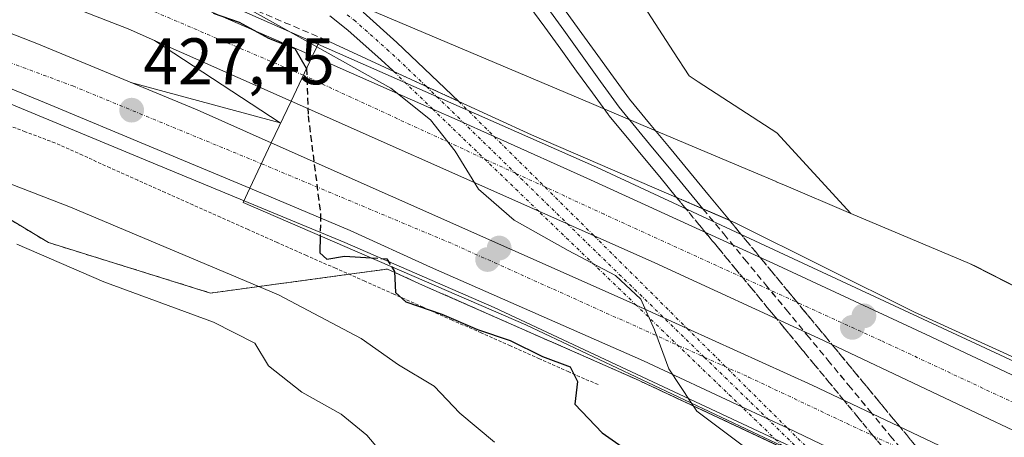
# Model space of a CAD drawing. Units: metres. Extents: x 607332 to 610785, y 4736207 to 4738574.
# Drawn here: x 609037 to 609187, y 4738362 to 4738426 of the extents above; entities that cross this region are included whole.
import ezdxf
from ezdxf.enums import TextEntityAlignment as Align

# ---------------------------------------------------------------- set-up
doc = ezdxf.new("R2010")
doc.units = ezdxf.units.M
doc.header["$MEASUREMENT"] = 0
for name, pattern in [('TRAZO_Y_PUNTO', [1, 0.5, -0.25, 0, -0.25]), ('TRAZOS', [0.75, 0.5, -0.25]), ('TRAZOSX2', [1.5, 1, -0.5])]:
    doc.linetypes.add(name, pattern=pattern)
for name, color, linetype, lineweight in [('Alambrada', 19, 'TRAZOS', 0), ('Arbolado forestal', 92, 'TRAZOS', 0), ('Arbolado forestal CxS', 92, 'Continuous', 0), ('Arcén (en calzada doble)', 9, 'Continuous', 13), ('Camino', 19, 'Continuous', 0), ('Camino Cxs', 19, 'Continuous', 0), ('Camino eje', 39, 'TRAZO_Y_PUNTO', 13), ('Camino oculto', 252, 'TRAZO_Y_PUNTO', 0), ('Camino oculto Cxs', 19, 'TRAZO_Y_PUNTO', 0), ('Camino oculto eje', 252, 'TRAZO_Y_PUNTO', 0), ('Carretera de calzada doble', 1, 'Continuous', 13), ('Carretera de calzada doble Cxs', 1, 'Continuous', 13), ('Carretera de calzada doble eje', 1, 'TRAZO_Y_PUNTO', 0), ('Carátula', 7, 'Continuous', 5), ('Cultivos herbáceos CxS', 92, 'Continuous', 0), ('Curva de nivel maestra', 36, 'Continuous', 30), ('Curva de nivel maestra oculto', 36, 'TRAZOSX2', 30), ('Curva de nivel normal', 36, 'Continuous', 0), ('Ferrocarril', 142, 'Continuous', 0), ('Ferrocarril eje', 144, 'Continuous', 13), ('Ferrocarril eje oculto', 252, 'TRAZOSX2', 13), ('Ferrocarril oculto', 19, 'TRAZO_Y_PUNTO', 0), ('Núcleo urbano', 19, 'Continuous', 0), ('Núcleo urbano CxS', 19, 'Continuous', 0), ('Obra de contención lineal', 1, 'TRAZOSX2', 13), ('Puente', 1, 'Continuous', 0), ('Puente Cxs', 1, 'Continuous', 13), ('Punto de cota en construcción elevada', 7, 'Continuous', 0), ('Punto de cota en terreno', 7, 'Continuous', 0), ('Rótulo de punto de cota en terreno', 19, 'Continuous', 0)]:
    doc.layers.add(name, color=color, linetype=linetype, lineweight=lineweight)
doc.styles.add('Arial', font='txt', dxfattribs={"height": 0.2})

# ---------------------------------------------------------------- blocks, each defined once
blk = doc.blocks.new('*U151')
at = {"layer": 'Cultivos herbáceos CxS', "color": 92, "linetype": 'Continuous', "lineweight": 0}
blk.add_polyline3d([(609220.84, 4738391.08, 415.56), (609210.27, 4738373.82, 415.51), (609182.29, 4738388.09, 415.81), (609181.48, 4738388.47, 415.83), (609163.44, 4738396.11, 416.04), (609152.15, 4738408.39, 416.1), (609140.2, 4738416.14, 416.01), (609138.82, 4738417.04, 415.98), (609136.44, 4738420.72, 415.9), (609115.88, 4738452.53, 415.54), (609073.43, 4738508.7, 415.21), (609045.38, 4738547.45, 415.2), (609290.57, 4738551.33, 414.76), (609282.36, 4738540.65, 414.74), (609274.6, 4738527.91, 414.6), (609259.6, 4738517.41, 414.24), (609238.6, 4738506.15, 414.19), (609222.1, 4738493.4, 414.55), (609215.02, 4738464.9, 414.57), (609213.1, 4738431.87, 414.95), (609220.84, 4738391.08, 415.56)], close=True, dxfattribs=at)
blk = doc.blocks.new('5PATER')
at = {"layer": 'Carátula', "linetype": 'Continuous', "lineweight": 5}
h = blk.add_hatch(color=250, dxfattribs=at)
edge = h.paths.add_edge_path()
edge.add_ellipse((0, 0.01), major_axis=(-1.33, -1.34), ratio=0.999422, start_angle=0, end_angle=360)
blk = doc.blocks.new('5PANOT')
at = {"layer": 'Carátula', "linetype": 'Continuous', "lineweight": 5}
h = blk.add_hatch(color=1, dxfattribs=at)
edge = h.paths.add_edge_path()
edge.add_arc((0, 0), 1.89, 270.0012, 630.0012)

msp = doc.modelspace()

# ---------------------------------------------------------------- linework, layer by layer
at = {"layer": 'Alambrada', "color": 19, "linetype": 'TRAZOS', "lineweight": 0}
msp.add_polyline3d([(609124.94, 4738370.02, 424.91), (609120.5, 4738371.99, 426.68), (609116.06, 4738373.96, 425.29), (609111.62, 4738375.93, 425.62), (609107.18, 4738377.89, 425.64), (609102.74, 4738379.86, 425.2), (609098.31, 4738381.83, 425.22), (609093.87, 4738383.8, 425.49), (609089.43, 4738385.77, 425.77), (609084.99, 4738387.74, 425.41), (609080.55, 4738389.7, 425.63), (609076.11, 4738391.67, 426.92), (609071.67, 4738393.64, 426.01), (609067.47, 4738395.52, 426.46), (609063.27, 4738397.41, 426.49), (609059.07, 4738399.29, 426.57), (609054.88, 4738401.18, 426.25), (609050.68, 4738403.06, 426.55), (609046.48, 4738404.95, 426.42), (609042.28, 4738406.83, 426.72), (609037.76, 4738408.55, 426.21), (609033.23, 4738410.27, 426.28)], dxfattribs=at)
at = {"layer": 'Arbolado forestal', "color": 92, "linetype": 'TRAZOS', "lineweight": 0}
msp.add_polyline3d([(608999.69, 4738409.64, 430.76), (609008.99, 4738411.07, 429.54), (609017.2, 4738406.14, 430.76), (609027.51, 4738399.95, 432.19), (609041.32, 4738391.65, 433.52), (609065.95, 4738383.98, 432.13), (609087.04, 4738386.83, 425.5), (609087.45, 4738386.88, 425.47), (609092.9, 4738387.62, 425.15), (609098.23, 4738385.19, 424.25), (609130.65, 4738370.9, 421.54), (609153.35, 4738360.27, 419.26), (609157.2, 4738358.47, 418.98), (609157.54, 4738358.31, 418.98), (609160.05, 4738357.12, 418.97), (609174.08, 4738350.51, 417.13)], dxfattribs=at)
at = {"layer": 'Arbolado forestal CxS', "color": 92, "linetype": 'Continuous', "lineweight": 0}
msp.add_polyline3d([(609027.51, 4738399.95, 432.19), (609041.32, 4738391.65, 433.52), (609065.95, 4738383.98, 432.13), (609087.46, 4738386.88, 425.47), (609092.9, 4738387.62, 425.15), (609098.23, 4738385.19, 424.25), (609130.65, 4738370.9, 421.54), (609157.54, 4738358.31, 418.98), (609174.08, 4738350.51, 417.13), (609174.08, 4738350.51, 417.13), (609207.14, 4738310.28, 416.8)], dxfattribs=at)
at = {"layer": 'Arcén (en calzada doble)', "color": 9, "linetype": 'Continuous', "lineweight": 13}
for points in [[(609208.76, 4738364.01, 415.69), (609124.69, 4738403.15, 416.61), (609100.38, 4738413.91, 418.14), (609058.14, 4738432.61, 422.12), (609032.96, 4738442.86, 422.73), (609014.19, 4738450.02, 425.07), (608998.51, 4738455.58, 425.24), (608984.82, 4738459.9, 425.88), (608962.46, 4738466.69, 427.7), (608939.87, 4738472.75, 427.79), (608924.67, 4738476.15, 427.89), (608896.53, 4738481.71, 427.93), (608874.55, 4738485.41, 427.92), (608867.64, 4738486.4, 428.01), (608845.3, 4738488.99, 428.27), (608806.28, 4738491.84, 428.36), (608771.35, 4738492.44, 428.64), (608755.55, 4738492.33, 428.34), (608738.53, 4738491.81, 428.37), (608738.2, 4738491.8, 428.36)], [(609207.28, 4738335.74, 415.95), (609155.81, 4738359.89, 419.06), (609109.14, 4738381.79, 423.79), (609086.42, 4738391.67, 425.08), (609055.78, 4738404.34, 427.16), (609026.03, 4738416.68, 426.8), (609013.21, 4738421.75, 426.77), (608999.17, 4738426.69, 426.75), (608976.92, 4738433.98, 426.84), (608945.55, 4738443.1, 426.89), (608918.8, 4738449.85, 426.92), (608905.98, 4738452.58, 427), (608878.39, 4738457.51, 427.12), (608863.07, 4738459.73, 427.05), (608827.28, 4738463.31, 427.31), (608804.19, 4738464.67, 427.32), (608787.39, 4738465.16, 427.21), (608764.44, 4738465.52, 427.44), (608756.46, 4738465.48, 427.69), (608756.39, 4738465.48, 427.69)], [(609053.83, 4738416.07, 427.36), (609053.85, 4738416.06, 427.36), (609076.58, 4738409.91, 427.52), (609057.44, 4738422.43, 427.56), (609057.4, 4738422.46, 427.56)]]:
    msp.add_polyline3d(points, dxfattribs=at)
at = {"layer": 'Camino', "color": 19, "linetype": 'Continuous', "lineweight": 0}
for points in [[(609093.84, 4738417.73, 418.11), (609093.72, 4738417.86, 418.11), (609091.91, 4738419.49, 418.03), (609086.88, 4738424.01, 417.86), (609084.1, 4738426.18, 417.93)], [(609089.18, 4738426.75, 417.81), (609094.3, 4738422.15, 417.89), (609103.75, 4738413.17, 418.23)], [(609093.84, 4738417.73, 418.11), (609103.75, 4738413.17, 418.23)]]:
    msp.add_polyline3d(points, dxfattribs=at)
at = {"layer": 'Camino Cxs', "color": 19, "linetype": 'Continuous', "lineweight": 0}
msp.add_polyline3d([(609089.18, 4738426.75, 417.81), (609094.3, 4738422.15, 417.89), (609103.75, 4738413.17, 418.23), (609103.75, 4738413.17, 418.23), (609093.84, 4738417.73, 418.11), (609093.72, 4738417.86, 418.11), (609091.91, 4738419.49, 418.03), (609086.88, 4738424.01, 417.86), (609084.1, 4738426.18, 417.93)], dxfattribs=at)
at = {"layer": 'Camino eje', "color": 39, "linetype": 'TRAZO_Y_PUNTO', "lineweight": 13}
msp.add_polyline3d([(609098.81, 4738415.44, 418.1), (609094.01, 4738420.01, 417.98), (609093.11, 4738420.82, 417.95), (609088.03, 4738425.38, 417.84), (609086.64, 4738426.47, 417.87)], dxfattribs=at)
at = {"layer": 'Camino oculto', "color": 252, "linetype": 'TRAZO_Y_PUNTO', "lineweight": 0}
for points in [[(609099.79, 4738411.99, 418.31), (609093.84, 4738417.73, 418.11)], [(609093.84, 4738417.73, 418.11), (609103.75, 4738413.17, 418.23)], [(609115.93, 4738396.42, 419.29), (609099.79, 4738411.99, 418.31)], [(609103.75, 4738413.17, 418.23), (609109.11, 4738407.83, 418.64)], [(609109.11, 4738407.83, 418.64), (609124.34, 4738392.69, 418.27)], [(609130.77, 4738382.11, 420.41), (609115.93, 4738396.42, 419.29)], [(609124.34, 4738392.69, 418.27), (609138.5, 4738378.59, 419.52)], [(609146.82, 4738366.64, 419.45), (609130.77, 4738382.11, 420.41)], [(609138.5, 4738378.59, 419.52), (609153.81, 4738363.37, 419.09)], [(609153.05, 4738360.63, 419.27), (609146.82, 4738366.64, 419.45)], [(609153.81, 4738363.37, 419.09), (609158.63, 4738358.57, 418.88)]]:
    msp.add_polyline3d(points, dxfattribs=at)
at = {"layer": 'Camino oculto Cxs', "color": 19, "linetype": 'TRAZO_Y_PUNTO', "lineweight": 0}
msp.add_polyline3d([(609158.63, 4738358.57, 418.88), (609159.74, 4738357.46, 418.94), (609153.05, 4738360.63, 419.27), (609146.82, 4738366.64, 419.45), (609130.77, 4738382.11, 420.41), (609115.93, 4738396.42, 419.29), (609099.79, 4738411.99, 418.31), (609093.84, 4738417.73, 418.11), (609103.75, 4738413.17, 418.23), (609109.11, 4738407.83, 418.64), (609124.34, 4738392.69, 418.27), (609138.5, 4738378.59, 419.52), (609153.81, 4738363.37, 419.09), (609158.63, 4738358.57, 418.88)], close=True, dxfattribs=at)
at = {"layer": 'Camino oculto eje', "color": 252, "linetype": 'TRAZO_Y_PUNTO', "lineweight": 0}
msp.add_polyline3d([(609098.81, 4738415.44, 418.1), (609100.38, 4738413.91, 418.14), (609112.38, 4738402.22, 418.99), (609141.12, 4738374.21, 419.74), (609155.81, 4738359.89, 419.06), (609156.95, 4738358.79, 418.99)], dxfattribs=at)
at = {"layer": 'Carretera de calzada doble', "color": 1, "linetype": 'Continuous', "lineweight": 13}
for points in [[(608815.17, 4738489.24, 428.55), (608828.23, 4738488.25, 428.61), (608845.1, 4738486.9, 428.43), (608858.26, 4738485.42, 428.32), (608867.37, 4738484.32, 428.33), (608874.23, 4738483.33, 428.4), (608881.5, 4738482.1, 428.15), (608896.17, 4738479.64, 428.17), (608912.53, 4738476.43, 428.09), (608924.23, 4738474.09, 428.18), (608939.39, 4738470.71, 427.98), (608951.8, 4738467.51, 428.07), (608961.87, 4738464.68, 428), (608971.73, 4738461.59, 427.67), (608984.21, 4738457.89, 426.69), (608997.85, 4738453.59, 427.06), (609013.46, 4738448.06, 426.78), (609032.19, 4738440.91, 425.12), (609057.32, 4738430.68, 424.84), (609081.48, 4738420.08, 422.61)], [(609078.21, 4738413.19, 427.02), (609053.44, 4738424.22, 427.6), (609016.91, 4738438.42, 427.67), (609002.71, 4738443.6, 427.68), (608975.92, 4738452.25, 427.66), (608946.3, 4738460.51, 427.78), (608903.19, 4738470.09, 427.8), (608870.6, 4738475.66, 427.95), (608846.05, 4738478.61, 428.05), (608811.96, 4738481.34, 428.28), (608793.32, 4738482.19, 428.3), (608774.92, 4738482.57, 428.37), (608750.12, 4738482.44, 428.51), (608744.83, 4738482.22, 428.6)], [(608749.51, 4738475.44, 428.21), (608766.3, 4738475.91, 428.08), (608798.16, 4738475.34, 428.09), (608800.87, 4738475.29, 428.1), (608832.96, 4738473.07, 427.98), (608848.26, 4738471.46, 427.8), (608873.57, 4738467.88, 427.69), (608900.12, 4738463.43, 427.72), (608916.28, 4738460.34, 427.47), (608944.23, 4738454.13, 427.54), (608961.6, 4738449.43, 427.47), (608979.26, 4738444.22, 427.43), (609002.71, 4738436.19, 427.28), (609015.8, 4738431.26, 427.28), (609039.5, 4738422, 427.24), (609063.91, 4738411.89, 427.4), (609075.21, 4738406.85, 427.47)], [(609071.94, 4738399.93, 427.12), (609056.62, 4738406.33, 427.31), (609041.55, 4738412.64, 427.16), (609026.85, 4738418.68, 427.18), (609013.96, 4738423.77, 427.09), (608999.89, 4738428.74, 427.03), (608988.85, 4738432.46, 426.98), (608977.55, 4738436.05, 427.01), (608961.58, 4738440.86, 427.01), (608946.12, 4738445.19, 427.07), (608932.37, 4738448.74, 427.15), (608919.28, 4738451.97, 427.13), (608906.39, 4738454.69, 427.22), (608893.44, 4738457.02, 427.21), (608878.73, 4738459.64, 427.31), (608863.35, 4738461.86, 427.28), (608850.21, 4738463.35, 427.4), (608827.44, 4738465.47, 427.48), (608804.28, 4738466.83, 427.55), (608787.44, 4738467.32, 427.57), (608773.37, 4738467.59, 427.67), (608764.44, 4738467.68, 427.76), (608754.87, 4738467.68, 427.87)], [(609081.48, 4738420.08, 422.61), (609078.21, 4738413.19, 427.02)], [(609081.48, 4738420.08, 422.61), (609078.21, 4738413.19, 427.02)], [(609081.48, 4738420.08, 422.61), (609084.32, 4738418.84, 421.19), (609099.79, 4738411.99, 418.31)], [(609115.93, 4738396.42, 419.29), (609078.21, 4738413.19, 427.02)], [(609099.79, 4738411.99, 418.31), (609103.48, 4738410.36, 418.36), (609109.11, 4738407.83, 418.64)], [(609109.11, 4738407.83, 418.64), (609123.82, 4738401.24, 416.87), (609152.32, 4738388.16, 416.55), (609175.64, 4738377.3, 416.15), (609207.85, 4738362.1, 415.73), (609238.48, 4738347.25, 415.13), (609271.8, 4738330.59, 411.27), (609291.65, 4738320.78, 414.31)], [(609075.21, 4738406.85, 427.47), (609071.94, 4738399.93, 427.12)], [(609075.21, 4738406.85, 427.47), (609071.94, 4738399.93, 427.12)], [(609075.21, 4738406.85, 427.47), (609130.12, 4738382.41, 420.5), (609130.77, 4738382.11, 420.41)], [(609146.82, 4738366.64, 419.45), (609131.89, 4738373.63, 421.13), (609099.46, 4738387.93, 423.99), (609087.23, 4738393.49, 425), (609071.94, 4738399.93, 427.12)], [(609124.34, 4738392.69, 418.27), (609115.93, 4738396.42, 419.29)], [(609288.83, 4738314.02, 414.34), (609231.37, 4738342.59, 415.18), (609158.51, 4738377.09, 416.9), (609133.58, 4738388.58, 418.01), (609124.34, 4738392.69, 418.27)], [(609130.77, 4738382.11, 420.41), (609138.5, 4738378.59, 419.52)], [(609138.5, 4738378.59, 419.52), (609157.53, 4738369.93, 418.11), (609226.66, 4738337.09, 415.44), (609264.1, 4738318.76, 412.26), (609286.11, 4738307.51, 414.71)], [(609153.81, 4738363.37, 419.09), (609146.82, 4738366.64, 419.45)], [(609283.31, 4738300.82, 414.77), (609258.87, 4738312.93, 411.91), (609208.21, 4738337.68, 415.87), (609182.64, 4738349.79, 417.36), (609158.82, 4738361.02, 418.81), (609153.81, 4738363.37, 419.09)]]:
    msp.add_polyline3d(points, dxfattribs=at)
at = {"layer": 'Carretera de calzada doble Cxs', "color": 1, "linetype": 'Continuous', "lineweight": 13}
for points in [[(609057.32, 4738430.68, 424.84), (609081.48, 4738420.08, 422.61), (609081.48, 4738420.08, 422.61), (609078.21, 4738413.19, 427.02), (609053.44, 4738424.22, 427.6), (609016.91, 4738438.42, 427.67)], [(609015.8, 4738431.26, 427.28), (609039.5, 4738422, 427.24), (609063.91, 4738411.89, 427.4), (609075.21, 4738406.85, 427.47), (609075.21, 4738406.85, 427.47), (609071.94, 4738399.93, 427.12), (609056.62, 4738406.33, 427.31), (609041.55, 4738412.64, 427.16), (609026.85, 4738418.68, 427.18), (609013.96, 4738423.77, 427.09), (608999.89, 4738428.74, 427.03)], [(609231.37, 4738342.59, 415.18), (609158.51, 4738377.09, 416.9), (609133.58, 4738388.58, 418.01), (609124.34, 4738392.69, 418.27), (609115.93, 4738396.42, 419.29), (609078.21, 4738413.19, 427.02), (609081.48, 4738420.08, 422.61), (609084.32, 4738418.84, 421.19), (609099.79, 4738411.99, 418.31), (609103.48, 4738410.36, 418.36), (609109.11, 4738407.83, 418.64), (609123.82, 4738401.24, 416.87), (609152.32, 4738388.16, 416.55), (609175.64, 4738377.3, 416.15), (609207.85, 4738362.1, 415.73)], [(609208.21, 4738337.68, 415.87), (609182.64, 4738349.79, 417.36), (609158.82, 4738361.02, 418.81), (609153.81, 4738363.37, 419.09), (609146.82, 4738366.64, 419.45), (609131.89, 4738373.63, 421.13), (609099.46, 4738387.93, 423.99), (609087.23, 4738393.49, 425), (609071.94, 4738399.93, 427.12), (609075.21, 4738406.85, 427.47), (609130.12, 4738382.41, 420.5), (609130.77, 4738382.11, 420.41), (609138.5, 4738378.59, 419.52), (609157.53, 4738369.93, 418.11), (609226.66, 4738337.09, 415.44)]]:
    msp.add_polyline3d(points, dxfattribs=at)
at = {"layer": 'Carretera de calzada doble eje', "color": 1, "linetype": 'TRAZO_Y_PUNTO', "lineweight": 0}
for points in [[(609080.09, 4738417.15, 425.73), (609043.33, 4738432.84, 427.76), (609004, 4738447.68, 427.89), (608953.53, 4738462.51, 427.97), (608910.71, 4738472.6, 428.09), (608870.67, 4738479.54, 428.21), (608822.28, 4738484.9, 428.46), (608778.42, 4738486.96, 428.66), (608742.22, 4738485.99, 428.85)], [(608751.71, 4738472.26, 428.2), (608779.8, 4738471.68, 427.99), (608827.87, 4738469.63, 427.8), (608869.87, 4738464.89, 427.56), (608913.33, 4738457.47, 427.47), (608936.19, 4738451.69, 427.35), (608996.17, 4738433.66, 427.28), (609044.98, 4738415.52, 427.4), (609073.71, 4738403.67, 427.4)], [(609309.17, 4738308.24, 426.79), (609298.92, 4738313.61, 415.08), (609292, 4738316.85, 414.45), (609269.55, 4738327.36, 411.52), (609228.37, 4738348.43, 415.35), (609167.98, 4738376.76, 416.31), (609125.87, 4738395.98, 417.06), (609112.38, 4738402.22, 418.99), (609080.09, 4738417.15, 425.73)], [(609073.71, 4738403.67, 427.4), (609103.14, 4738391.32, 422.97), (609141.12, 4738374.21, 419.74), (609147.85, 4738371.18, 419.09), (609198.39, 4738347.3, 416.45), (609224.96, 4738334.68, 415.54), (609278.32, 4738307.76, 413.9), (609286.47, 4738303.56, 414.98), (609302.9, 4738295.1, 427.74)]]:
    msp.add_polyline3d(points, dxfattribs=at)
at = {"layer": 'Cultivos herbáceos CxS', "color": 92, "linetype": 'Continuous', "lineweight": 0}
for points in [[(609163.44, 4738396.11, 416.04), (609152.15, 4738408.4, 416.1), (609140.2, 4738416.14, 416.01), (609138.82, 4738417.04, 415.98), (609136.44, 4738420.72, 415.9), (609115.88, 4738452.53, 415.54), (609073.43, 4738508.7, 415.21), (609045.38, 4738547.45, 415.2)], [(609210.27, 4738373.82, 415.51), (609182.28, 4738388.1, 415.81), (609181.48, 4738388.47, 415.83), (609163.44, 4738396.11, 416.04)]]:
    msp.add_polyline3d(points, dxfattribs=at)
at = {"layer": 'Curva de nivel maestra', "color": 36, "linetype": 'Continuous', "lineweight": 30}
for points in [[(609080.58, 4738418.19, 425), (609078.86, 4738421.15, 425), (609074.82, 4738422.76, 425), (609070.36, 4738425.18, 425), (609066.4, 4738426.56, 425)], [(609082.66, 4738392.68, 425), (609082.62, 4738390.11, 425), (609083.64, 4738389.13, 425), (609086.33, 4738389.57, 425), (609090.41, 4738389.33, 425), (609090.41, 4738389.33, 425)], [(609093.49, 4738388, 425), (609093.95, 4738387.23, 425), (609094.12, 4738384.06, 425), (609095.68, 4738382.61, 425), (609101.17, 4738380.77, 425), (609106.61, 4738378.44, 425), (609111.58, 4738376.74, 425), (609116.49, 4738374.31, 425), (609120.72, 4738372.74, 425), (609121.82, 4738370.5, 425), (609121.43, 4738367.06, 425), (609125.59, 4738362.66, 425), (609138.44, 4738353.65, 425)]]:
    msp.add_polyline3d(points, dxfattribs=at)
at = {"layer": 'Curva de nivel maestra oculto', "color": 36, "linetype": 'TRAZOSX2', "lineweight": 30}
for points in [[(609080.58, 4738418.19, 425), (609080.82, 4738410.98, 425), (609082.72, 4738395.88, 425), (609082.66, 4738392.68, 425)], [(609090.41, 4738389.33, 425), (609090.41, 4738389.33, 425), (609092.78, 4738389.19, 425), (609093.49, 4738388, 425)], [(609093.49, 4738388, 425), (609093.49, 4738388, 425)]]:
    msp.add_polyline3d(points, dxfattribs=at)
at = {"layer": 'Curva de nivel normal', "color": 36, "linetype": 'Continuous', "lineweight": 0}
for points in [[(609082.13, 4738421.45, 420), (609071.28, 4738427.49, 420)], [(609082.13, 4738421.45, 420), (609093.43, 4738415.17, 420), (609099.42, 4738410.38, 420), (609103.22, 4738405.6, 420), (609106.76, 4738399.79, 420), (609112.2, 4738395.06, 420), (609120.41, 4738390.46, 420), (609127.58, 4738386.66, 420), (609131.47, 4738383.04, 420), (609133.55, 4738378.39, 420), (609135.7, 4738372.42, 420), (609139.17, 4738367.2, 420)], [(609109.21, 4738361.24, 430), (609103.92, 4738365.68, 430), (609100, 4738369.8, 430), (609094.58, 4738373.03, 430), (609088.88, 4738377.03, 430), (609076.33, 4738383.68, 430), (609044.65, 4738397.04, 430), (609016.04, 4738408.1, 430)], [(609096.66, 4738354.15, 435), (609089.77, 4738362.32, 435), (609085.83, 4738365.54, 435), (609079.84, 4738368.88, 435), (609074.78, 4738372.9, 435), (609072.72, 4738376.34, 435), (609066.39, 4738379.55, 435), (609049.7, 4738385.69, 435), (609036.5, 4738391.4, 435)], [(609139.17, 4738367.2, 420), (609139.99, 4738365.97, 420), (609150.52, 4738358.08, 420), (609159.55, 4738350.32, 420), (609166.85, 4738342.69, 420), (609177.45, 4738331.54, 420), (609185.48, 4738320.62, 420), (609187.6, 4738315.81, 420)]]:
    msp.add_polyline3d(points, dxfattribs=at)
at = {"layer": 'Ferrocarril', "color": 142, "linetype": 'Continuous', "lineweight": 0}
msp.add_polyline3d([(609120.09, 4738426.8, 416.28), (609122.5, 4738423.48, 416.37), (609124.91, 4738420.16, 416.4), (609127.32, 4738416.84, 416.46), (609129.73, 4738413.51, 416.36), (609132.78, 4738409.82, 416.49), (609135.82, 4738406.13, 416.47), (609138.87, 4738402.44, 416.59), (609141.91, 4738398.75, 416.74), (609144.96, 4738395.05, 416.68), (609144.96, 4738395.05, 416.68), (609140.93, 4738396.79, 416.84), (609136.9, 4738398.54, 416.72), (609134.33, 4738401.66, 416.58), (609131.75, 4738404.78, 416.5), (609129.18, 4738407.9, 416.5), (609126.61, 4738411.02, 416.48), (609126.53, 4738411.12, 416.49), (609124.11, 4738414.45, 416.53), (609121.69, 4738417.79, 416.65), (609119.27, 4738421.12, 416.51), (609116.85, 4738424.46, 416.45), (609114.43, 4738427.79, 416.45)], dxfattribs=at)
at = {"layer": 'Ferrocarril eje', "color": 144, "linetype": 'Continuous', "lineweight": 13}
for points in [[(609114.43, 4738427.79, 416.45), (609116.85, 4738424.46, 416.45), (609119.27, 4738421.12, 416.51), (609121.69, 4738417.79, 416.65), (609124.11, 4738414.45, 416.53), (609126.53, 4738411.12, 416.49), (609126.61, 4738411.02, 416.48), (609129.18, 4738407.9, 416.5), (609131.75, 4738404.78, 416.5), (609134.33, 4738401.66, 416.58), (609136.9, 4738398.54, 416.72)], [(609116.91, 4738427.94, 416.54), (609119.72, 4738424.03, 416.43), (609122.53, 4738420.12, 416.56), (609125.33, 4738416.2, 416.56), (609128.14, 4738412.29, 416.51), (609130.7, 4738409.19, 416.63), (609133.25, 4738406.1, 416.55), (609135.81, 4738403, 416.7), (609138.36, 4738399.91, 416.7), (609140.92, 4738396.81, 416.84)], [(609120.09, 4738426.8, 416.28), (609122.5, 4738423.48, 416.37), (609124.91, 4738420.16, 416.4), (609127.32, 4738416.84, 416.46), (609129.73, 4738413.51, 416.36), (609132.78, 4738409.82, 416.49), (609135.82, 4738406.13, 416.47), (609138.87, 4738402.44, 416.59), (609141.91, 4738398.75, 416.74), (609144.96, 4738395.05, 416.68)], [(609136.9, 4738398.54, 416.72), (609140.93, 4738396.79, 416.84), (609144.96, 4738395.05, 416.68)]]:
    msp.add_polyline3d(points, dxfattribs=at)
at = {"layer": 'Ferrocarril eje oculto', "color": 252, "linetype": 'TRAZOSX2', "lineweight": 13}
for points in [[(609136.9, 4738398.54, 416.72), (609140.04, 4738394.73, 416.89), (609141.7, 4738392.72, 416.97), (609143.36, 4738390.71, 416.89), (609145.81, 4738387.73, 416.82), (609148.26, 4738384.76, 416.92), (609150.71, 4738381.79, 417.04), (609153.06, 4738378.94, 417.21), (609155.4, 4738376.1, 417.38), (609157.75, 4738373.25, 417.57), (609159.89, 4738370.66, 417.73), (609162.02, 4738368.07, 417.88), (609164.28, 4738365.34, 417.94), (609166.53, 4738362.6, 417.87), (609168.79, 4738359.86, 417.64), (609170.99, 4738357.2, 417.28), (609173.19, 4738354.53, 417.04), (609175.39, 4738351.87, 417.1), (609177.74, 4738348.94, 417.16)], [(609140.92, 4738396.81, 416.84), (609144.09, 4738392.97, 416.81), (609147.25, 4738389.13, 416.66), (609150.42, 4738385.29, 416.71), (609153.59, 4738381.45, 416.84), (609156.75, 4738377.61, 416.98), (609159.92, 4738373.77, 417.26), (609163.09, 4738369.93, 417.5), (609166.26, 4738366.09, 417.61), (609169.42, 4738362.25, 417.5), (609172.59, 4738358.41, 417.22), (609175.76, 4738354.57, 417.08), (609178.92, 4738350.73, 417.22), (609182.09, 4738346.89, 417.34)], [(609140.92, 4738396.81, 416.84), (609144.09, 4738392.97, 416.81), (609147.25, 4738389.13, 416.66), (609150.42, 4738385.29, 416.71), (609153.58, 4738381.45, 416.84), (609156.75, 4738377.61, 416.98), (609159.92, 4738373.77, 417.26), (609163.08, 4738369.93, 417.5), (609166.25, 4738366.09, 417.61), (609169.42, 4738362.25, 417.5), (609172.58, 4738358.41, 417.22), (609175.75, 4738354.57, 417.08), (609178.91, 4738350.73, 417.22), (609182.08, 4738346.89, 417.34)], [(609144.96, 4738395.05, 416.68), (609146.44, 4738393.25, 416.65), (609148.89, 4738390.28, 416.6), (609151.34, 4738387.31, 416.58), (609153.79, 4738384.34, 416.57), (609156.14, 4738381.49, 416.64), (609158.49, 4738378.64, 416.68), (609160.84, 4738375.79, 416.87), (609162.97, 4738373.2, 417.04), (609165.11, 4738370.62, 417.2), (609167.36, 4738367.88, 417.3), (609169.62, 4738365.14, 417.3), (609171.88, 4738362.41, 417.19), (609174.07, 4738359.74, 417.09), (609176.27, 4738357.08, 417.02), (609178.47, 4738354.41, 417.11), (609181.18, 4738351.19, 417.32), (609183.9, 4738347.96, 417.36), (609186.61, 4738344.74, 417.33)]]:
    msp.add_polyline3d(points, dxfattribs=at)
at = {"layer": 'Ferrocarril oculto', "color": 19, "linetype": 'TRAZO_Y_PUNTO', "lineweight": 0}
msp.add_polyline3d([(609168.79, 4738359.86, 417.64), (609166.53, 4738362.6, 417.87), (609164.28, 4738365.34, 417.94), (609162.02, 4738368.07, 417.88), (609159.89, 4738370.66, 417.73), (609157.75, 4738373.25, 417.57), (609155.4, 4738376.1, 417.38), (609153.06, 4738378.94, 417.21), (609150.71, 4738381.79, 417.04), (609148.26, 4738384.76, 416.92), (609145.81, 4738387.73, 416.82), (609143.36, 4738390.71, 416.89), (609141.7, 4738392.72, 416.97), (609140.04, 4738394.73, 416.89), (609136.9, 4738398.54, 416.72), (609140.93, 4738396.79, 416.84), (609144.96, 4738395.05, 416.68), (609146.44, 4738393.25, 416.65), (609148.89, 4738390.28, 416.6), (609151.34, 4738387.31, 416.58), (609153.79, 4738384.34, 416.57), (609156.14, 4738381.49, 416.64), (609158.49, 4738378.64, 416.68), (609160.84, 4738375.79, 416.87), (609162.97, 4738373.2, 417.04), (609165.11, 4738370.62, 417.2), (609167.36, 4738367.88, 417.3), (609169.62, 4738365.14, 417.3), (609171.88, 4738362.41, 417.19), (609174.07, 4738359.74, 417.09)], dxfattribs=at)
at = {"layer": 'Núcleo urbano', "color": 19, "linetype": 'Continuous', "lineweight": 0}
for points in [[(609163.44, 4738396.11, 416.04), (609152.15, 4738408.4, 416.1), (609140.2, 4738416.14, 416.01), (609138.82, 4738417.04, 415.98), (609136.44, 4738420.72, 415.9), (609115.88, 4738452.53, 415.54), (609073.43, 4738508.7, 415.21), (609045.38, 4738547.45, 415.2)], [(609069.82, 4738461.59, 416.49), (609072.21, 4738457.32, 416.92), (609082.24, 4738439.49, 417.9), (609088.89, 4738427.67, 417.82), (609122.27, 4738413.54, 416.37), (609122.29, 4738413.53, 416.37), (609133.13, 4738408.94, 416.54), (609148.66, 4738402.37, 416.17), (609152.05, 4738400.94, 416.11), (609152.07, 4738400.92, 416.11), (609153.24, 4738400.43, 416.1), (609163.44, 4738396.11, 416.04)], [(609069.82, 4738461.59, 416.49), (609072.21, 4738457.32, 416.92), (609082.24, 4738439.49, 417.9), (609088.89, 4738427.67, 417.82), (609122.27, 4738413.54, 416.37), (609122.29, 4738413.53, 416.37), (609133.13, 4738408.94, 416.54), (609148.66, 4738402.37, 416.17), (609152.05, 4738400.94, 416.11), (609152.07, 4738400.92, 416.11), (609153.24, 4738400.43, 416.1), (609163.44, 4738396.11, 416.04)], [(608999.69, 4738409.64, 430.76), (609008.99, 4738411.07, 429.54), (609017.2, 4738406.14, 430.76), (609027.51, 4738399.95, 432.19), (609041.32, 4738391.65, 433.52), (609065.95, 4738383.98, 432.13), (609087.04, 4738386.83, 425.5), (609087.45, 4738386.88, 425.47), (609092.9, 4738387.62, 425.15), (609098.23, 4738385.19, 424.25), (609130.65, 4738370.9, 421.54), (609153.35, 4738360.27, 419.26), (609157.2, 4738358.47, 418.98), (609157.54, 4738358.31, 418.98), (609160.05, 4738357.12, 418.97), (609174.08, 4738350.51, 417.13)], [(609210.27, 4738373.82, 415.51), (609182.28, 4738388.1, 415.81), (609181.48, 4738388.47, 415.83), (609163.44, 4738396.11, 416.04)]]:
    msp.add_polyline3d(points, dxfattribs=at)
at = {"layer": 'Núcleo urbano CxS', "color": 19, "linetype": 'Continuous', "lineweight": 0}
msp.add_polyline3d([(609163.44, 4738396.11, 416.04), (609153.24, 4738400.43, 416.1), (609152.07, 4738400.92, 416.11), (609152.05, 4738400.94, 416.11), (609148.66, 4738402.37, 416.17), (609133.13, 4738408.94, 416.54), (609122.3, 4738413.53, 416.37), (609122.27, 4738413.54, 416.37), (609088.89, 4738427.67, 417.82), (609082.24, 4738439.49, 417.9), (609072.21, 4738457.32, 416.92), (609069.82, 4738461.58, 416.49), (609064.8, 4738473.68, 415.79), (609013.34, 4738546.94, 415.51), (609045.38, 4738547.45, 415.2), (609073.43, 4738508.7, 415.21), (609115.88, 4738452.53, 415.54), (609136.44, 4738420.72, 415.9), (609138.82, 4738417.04, 415.98), (609140.2, 4738416.14, 416.01), (609152.15, 4738408.39, 416.1), (609163.44, 4738396.11, 416.04)], close=True, dxfattribs=at)
for points in [[(608804.02, 4738497, 426.34), (608850.01, 4738496.26, 426.32), (608885.75, 4738494.32, 426.13), (608973.63, 4738481.72, 423.82), (608996.7, 4738476.89, 421.68), (609069.82, 4738461.58, 416.49), (609072.21, 4738457.32, 416.92), (609082.24, 4738439.49, 417.9), (609088.89, 4738427.67, 417.82), (609122.27, 4738413.54, 416.37), (609122.3, 4738413.53, 416.37), (609133.13, 4738408.94, 416.54), (609148.66, 4738402.37, 416.17), (609152.05, 4738400.94, 416.11), (609152.07, 4738400.92, 416.11), (609153.24, 4738400.43, 416.1), (609163.44, 4738396.11, 416.04), (609181.48, 4738388.47, 415.83), (609182.29, 4738388.09, 415.81), (609210.27, 4738373.82, 415.51)], [(609189.16, 4738345.84, 417.06), (609170.06, 4738355.59, 417.34), (609170.03, 4738355.61, 417.34), (609169.78, 4738355.72, 417.39), (609169.87, 4738355.62, 417.37), (609169.91, 4738355.58, 417.36), (609174.08, 4738350.51, 417.13), (609157.54, 4738358.31, 418.98), (609130.65, 4738370.9, 421.54), (609098.23, 4738385.19, 424.25), (609092.9, 4738387.62, 425.15), (609087.46, 4738386.88, 425.47), (609065.95, 4738383.98, 432.13), (609041.32, 4738391.65, 433.52), (609027.51, 4738399.95, 432.19), (609017.2, 4738406.14, 430.76), (609008.99, 4738411.07, 429.54), (608999.69, 4738409.63, 430.77), (608999.34, 4738409.75, 430.72), (608954.84, 4738424.45, 430.88), (608925.28, 4738429.7, 432.19), (608841.54, 4738444.58, 432.35), (608799.45, 4738447.98, 430.45)]]:
    msp.add_polyline3d(points, dxfattribs=at)
at = {"layer": 'Obra de contención lineal', "color": 1, "linetype": 'TRAZOSX2', "lineweight": 13}
msp.add_polyline3d([(608973.29, 4738464.07, 427.15), (608999.19, 4738456.41, 423.3), (609016.85, 4738449.92, 422.25), (609055.11, 4738434.6, 425.38), (609082.78, 4738422.82, 421.56)], dxfattribs=at)
at = {"layer": 'Puente', "color": 1, "linetype": 'Continuous', "lineweight": 0}
for points in [[(609286.59, 4738296.24, 428.32), (609285.66, 4738296.7, 426.82), (609282.28, 4738298.38, 428.39), (609238.42, 4738320.21, 427.93), (609153.03, 4738360.64, 424.94), (609113.94, 4738379.15, 427.55), (609070.92, 4738397.76, 427.32), (609071.94, 4738399.93, 427.42), (609075.21, 4738406.85, 427.52), (609078.21, 4738413.19, 427.62), (609081.48, 4738420.08, 427.74), (609082.78, 4738422.82, 421.56)], [(609082.78, 4738422.82, 421.56), (609093.84, 4738417.73, 420.3), (609103.75, 4738413.17, 418.79), (609114.8, 4738408.09, 418.86), (609145.82, 4738394.68, 427.82), (609173.14, 4738381.07, 424.45), (609219.39, 4738359.97, 419.53), (609292.69, 4738323.27, 425.85), (609295.96, 4738321.63, 428.94), (609311.78, 4738313.71, 431.41)]]:
    msp.add_polyline3d(points, dxfattribs=at)
at = {"layer": 'Puente Cxs', "color": 1, "linetype": 'Continuous', "lineweight": 13}
msp.add_polyline3d([(609238.42, 4738320.21, 427.93), (609153.03, 4738360.64, 424.94), (609113.94, 4738379.15, 427.55), (609070.92, 4738397.76, 427.32), (609071.94, 4738399.93, 427.42), (609075.21, 4738406.85, 427.52), (609078.21, 4738413.19, 427.62), (609081.48, 4738420.08, 427.74), (609082.78, 4738422.82, 421.56), (609093.84, 4738417.73, 420.3), (609103.75, 4738413.17, 418.79), (609114.8, 4738408.09, 418.86), (609145.82, 4738394.68, 427.82), (609173.14, 4738381.07, 424.45), (609219.39, 4738359.97, 419.53)], dxfattribs=at)

# ---------------------------------------------------------------- block references
at = {"layer": 'Cultivos herbáceos CxS', "color": 92, "linetype": 'Continuous', "lineweight": 0}
msp.add_blockref('*U151', (0, 0), dxfattribs=at)
at = {"layer": 'Punto de cota en construcción elevada', "linetype": 'Continuous', "lineweight": 0}
for p in [(609109.9, 4738390.83), (609165.42, 4738380.5)]:
    msp.add_blockref('5PANOT', p, dxfattribs=at)
at = {"layer": 'Punto de cota en terreno', "linetype": 'Continuous', "lineweight": 0}
for p in [(609053.96, 4738411.82, 427.45), (609108.14, 4738389.07, 427.59), (609163.66, 4738378.74, 428.09)]:
    msp.add_blockref('5PATER', p, dxfattribs=at)

# ---------------------------------------------------------------- texts
at = {"layer": 'Rótulo de punto de cota en terreno', "color": 19, "linetype": 'Continuous', "lineweight": 0, "style": 'Arial'}
msp.add_text('427,45', height=7, dxfattribs=at).set_placement((609055.72, 4738413.58), align=Align.BOTTOM_LEFT)

doc.saveas('drawing.dxf')
